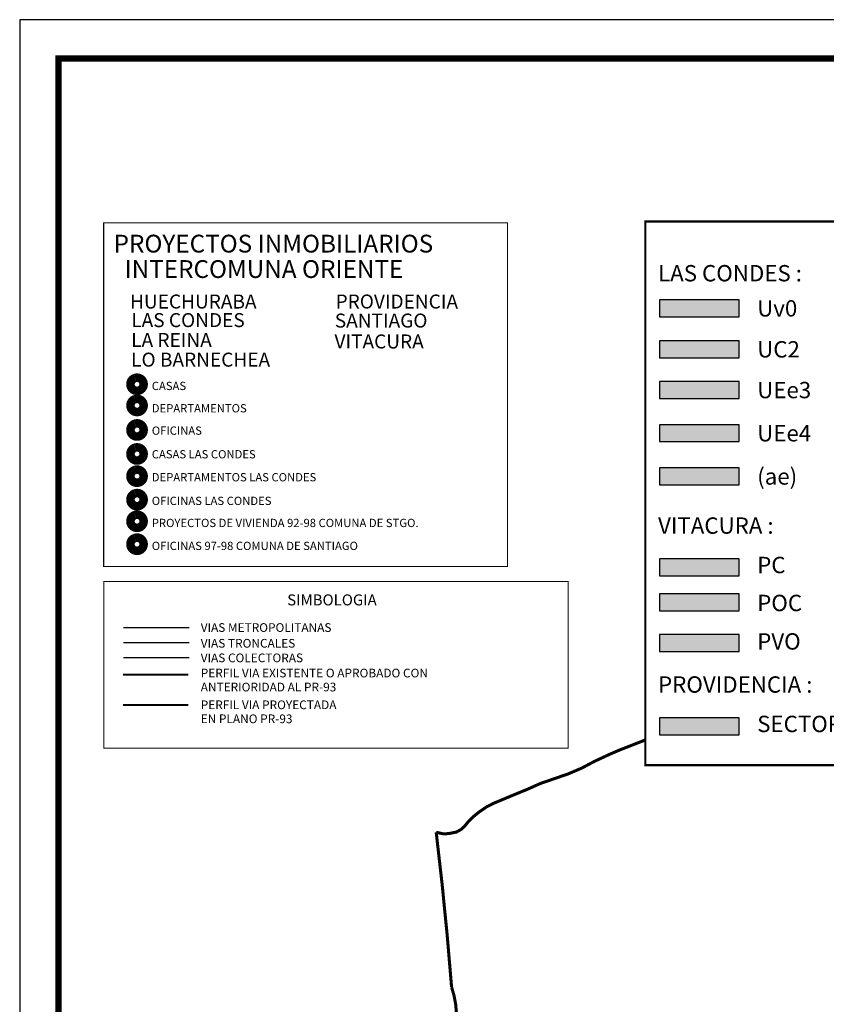
# Model space of a CAD drawing. Extents: x 342040 to 365455, y 6293336 to 6314264.
# Drawn here: x 342040 to 345212, y 6310392 to 6314264 of the extents above; entities that cross this region are included whole.
import ezdxf

# ---------------------------------------------------------------- set-up
doc = ezdxf.new("R2010")
doc.units = 0
doc.header["$LTSCALE"] = 2.5
doc.header["$MEASUREMENT"] = 0
doc.linetypes.add('DASHED2', pattern=[0.375, 0.25, -0.125])
for name, color, linetype in [('CASAS', 172, 'CONTINUOUS'), ('CASASLC', 172, 'CONTINUOUS'), ('CUADROS', 255, 'CONTINUOUS'), ('DEPARTAMENTOS', 80, 'CONTINUOUS'), ('DEPARTAMENTOSLC', 80, 'CONTINUOUS'), ('HUECHURABA', 102, 'CONTINUOUS'), ('OFICINAS', 10, 'CONTINUOUS'), ('OFICINAS98', 6, 'CONTINUOUS'), ('OFICINASLC', 10, 'CONTINUOUS'), ('PC', 22, 'CONTINUOUS'), ('POC', 4, 'CONTINUOUS'), ('PRECOMERCIOPROVI', 10, 'CONTINUOUS'), ('PROYECTO', 174, 'CONTINUOUS'), ('PROYVIVCONCONVENIO', 202, 'CONTINUOUS'), ('PVO', 212, 'CONTINUOUS'), ('REDVIALLASCONDES', 6, 'CONTINUOUS'), ('UC2', 30, 'CONTINUOUS'), ('UEE3', 72, 'CONTINUOUS'), ('UEE4', 84, 'CONTINUOUS'), ('UVO', 51, 'CONTINUOUS'), ('V-COLECTORAS', 5, 'CONTINUOUS'), ('V-METROPOLITANAS', 1, 'CONTINUOUS'), ('V-TRONCALES', 3, 'CONTINUOUS')]:
    doc.layers.add(name, color=color, linetype=linetype)
doc.styles.add('ROMANS', font='ROMANS.shx')
doc.styles.add('ROMANT', font='romant.shx')
pattern_1 = [(0, (160048.923623607, 2751489.772033212), (0.8813495793957707, 1.762699158791541), [0, -1.762699158791541])]
pattern_2 = [(0, (160048.923623607, 2751683.978439217), (0.8813495793957707, 1.762699158791541), [0, -1.762699158791541])]

msp = doc.modelspace()

# ---------------------------------------------------------------- hatches: boundary and pattern name
at = {"layer": 'PC'}
h = msp.add_hatch(dxfattribs=at)
h.set_pattern_fill('DOTS', color=256, scale=28.20318654066466, style=0)
h.set_pattern_definition(pattern_1)
h.paths.add_polyline_path([(344869.2447853516, 6312143.57467537), (344555.3332690758, 6312143.57467537), (344555.3332690758, 6312076.881213391), (344869.2447853516, 6312076.881213391)])
at = {"layer": 'POC'}
h = msp.add_hatch(dxfattribs=at)
h.set_pattern_fill('DOTS', color=256, scale=28.20318654066466, style=0)
h.set_pattern_definition(pattern_1)
h.paths.add_polyline_path([(344869.2447853516, 6312006.443105657), (344555.3332690758, 6312006.443105657), (344555.3332690758, 6311939.749643676), (344869.2447853516, 6311939.749643676)])
at = {"layer": 'PRECOMERCIOPROVI'}
h = msp.add_hatch(dxfattribs=at)
h.set_pattern_fill('DOTS', color=256, scale=28.20318654066466, style=0)
h.set_pattern_definition([(0, (160048.923623607, 2750864.680275831), (0.8813495793957707, 1.762699158791541), [0, -1.762699158791541])])
h.paths.add_polyline_path([(344869.2447853516, 6311518.482917991), (344555.3332690758, 6311518.482917991), (344555.3332690758, 6311451.789456012), (344869.2447853516, 6311451.789456012)])
at = {"layer": 'PROYECTO'}
h = msp.add_hatch(dxfattribs=at)
h.set_pattern_fill('DOTS', color=256, scale=28.20318654066466, style=0)
h.set_pattern_definition(pattern_2)
h.paths.add_polyline_path([(344869.2447853516, 6312501.523178523), (344555.3332690758, 6312501.523178523), (344555.3332690758, 6312434.829716543), (344869.2447853516, 6312434.829716543)])
at = {"layer": 'PVO'}
h = msp.add_hatch(dxfattribs=at)
h.set_pattern_fill('DOTS', color=256, scale=28.20318654066466, style=0)
h.set_pattern_definition(pattern_1)
h.paths.add_polyline_path([(344869.2447853516, 6311845.768442709), (344555.3332690758, 6311845.768442709), (344555.3332690758, 6311779.07498073), (344869.2447853516, 6311779.07498073)])
at = {"layer": 'UC2'}
h = msp.add_hatch(dxfattribs=at)
h.set_pattern_fill('DOTS', color=256, scale=28.20318654066466, style=0)
h.set_pattern_definition(pattern_2)
h.paths.add_polyline_path([(344869.2447853516, 6313001.520562697), (344555.3332690758, 6313001.520562697), (344555.3332690758, 6312934.827100718), (344869.2447853516, 6312934.827100718)])
at = {"layer": 'UEE3'}
h = msp.add_hatch(dxfattribs=at)
h.set_pattern_fill('DOTS', color=256, scale=28.20318654066466, style=0)
h.set_pattern_definition(pattern_2)
h.paths.add_polyline_path([(344869.2447853516, 6312841.274593413), (344555.3332690758, 6312841.274593413), (344555.3332690758, 6312774.581131434), (344869.2447853516, 6312774.581131434)])
at = {"layer": 'UEE4'}
h = msp.add_hatch(dxfattribs=at)
h.set_pattern_fill('DOTS', color=256, scale=28.20318654066466, style=0)
h.set_pattern_definition(pattern_2)
h.paths.add_polyline_path([(344869.2447853516, 6312671.398885967), (344555.3332690758, 6312671.398885967), (344555.3332690758, 6312604.705423987), (344869.2447853516, 6312604.705423987)])
at = {"layer": 'UVO'}
h = msp.add_hatch(dxfattribs=at)
h.set_pattern_fill('DOTS', color=256, scale=28.20318654066466, style=0)
h.set_pattern_definition(pattern_2)
h.paths.add_polyline_path([(344555.3332690757, 6313162.681942908), (344555.3332690757, 6313095.988480931), (344869.2447853516, 6313095.98848093), (344869.2447853516, 6313162.681942908)])

# ---------------------------------------------------------------- linework, layer by layer
at = {"layer": 'CASAS', "const_width": 51.875}
msp.add_lwpolyline([(342496.1482056978, 6312846.346056235, 385.3350426682897), (342496.314328324, 6312846.399349898, 385.3350426682897)], format="xyb", dxfattribs=at)
at = {"layer": 'CASASLC', "const_width": 51.875}
msp.add_lwpolyline([(342496.1482056978, 6312572.195979294, 385.3350426682897), (342496.314328324, 6312572.249272957, 385.3350426682897)], format="xyb", dxfattribs=at)
at = {"layer": 'CUADROS', "linetype": 'Continuous'}
msp.add_line((365454.5925187191, 6314264.259736904), (342039.9218568781, 6314264.259736905), dxfattribs=at)
at = {"layer": 'CUADROS'}
msp.add_line((342039.9218568781, 6314264.259736905), (342039.921856878, 6293336.156438704), dxfattribs=at)
at = {"layer": 'CUADROS', "linetype": 'Continuous'}
for points, const_width in [([(365302.3820121709, 6314112.049230356), (342192.1323634264, 6314112.049230356), (342192.1323634264, 6293488.366945251), (365302.3820121709, 6293488.366945251)], 25), ([(348208.3125084678, 6313470.341153799), (344500.0095098523, 6313470.341153799), (344500.0095098523, 6311332.217719689), (348208.3125084678, 6311332.217719689)], 8.4609559621994)]:
    msp.add_lwpolyline(points, close=True, dxfattribs=dict(at, const_width=const_width))
at = {"layer": 'CUADROS'}
for points, const_width in [([(342370.1028504164, 6312113.73286545), (343958.1803149514, 6312113.73286545), (343958.1803149514, 6313464.904900685), (342370.1028504164, 6313464.904900685)], 4.149999999999999), ([(344196.9619020338, 6312054.28104409), (342370.7448314765, 6312054.28104409), (342370.7448314765, 6311398.836832295), (344196.9619020338, 6311398.836832295)], 4.5)]:
    msp.add_lwpolyline(points, close=True, dxfattribs=dict(at, const_width=const_width))
at = {"layer": 'DEPARTAMENTOS', "const_width": 51.875}
msp.add_lwpolyline([(342496.1482056978, 6312762.996404258, 385.3350426682897), (342496.314328324, 6312763.049697921, 385.3350426682897)], format="xyb", dxfattribs=at)
at = {"layer": 'DEPARTAMENTOSLC', "const_width": 51.875}
msp.add_lwpolyline([(342496.1482056978, 6312484.829483933, 385.3350426682897), (342496.314328324, 6312484.882777596, 385.3350426682897)], format="xyb", dxfattribs=at)
at = {"layer": 'HUECHURABA', "const_width": 12}
msp.add_lwpolyline([(344500.0095098522, 6311431.317366087), (344438.6054422052, 6311407.343694212), (344396.955442235, 6311391.043694893), (344358.3554422061, 6311374.293694476), (344298.4054421817, 6311346.343694458), (344250.6554422129, 6311320.943694765), (344197.3054422109, 6311298.093694465), (344087.0554421839, 6311259.993694926), (344038.3054422258, 6311238.14369479), (343998.6554422343, 6311221.893694455), (343938.7054422099, 6311196.993694844), (343902.6554422147, 6311181.793694587), (343876.7554422069, 6311168.543694744), (343847.3054422342, 6311148.743694851), (343822.4054422157, 6311128.443694877), (343804.6054422433, 6311110.64369438), (343790.4054422092, 6311092.89369473), (343776.1554422017, 6311079.643694887), (343756.8554422163, 6311068.993694352), (343727.9054422092, 6311063.393694552), (343707.0554422375, 6311061.893694306), (343677.7653725538, 6311068.227486338, -0.010962360254184), (343738.2725440891, 6310459.575082, -0.3176191720475472), (343616.915508832, 6310049.517744613, -0.1769253431826254)], format="xyb", dxfattribs=at)
at = {"layer": 'OFICINAS', "const_width": 51.875}
msp.add_lwpolyline([(342496.1482056978, 6312666.59198093, 385.3350426682897), (342496.314328324, 6312666.645274593, 385.3350426682897)], format="xyb", dxfattribs=at)
at = {"layer": 'OFICINAS98', "color": 6, "const_width": 51.875}
msp.add_lwpolyline([(342496.1482056978, 6312217.267712035, 385.3350426682897), (342496.314328324, 6312217.321005698, 385.3350426682897)], format="xyb", dxfattribs=at)
at = {"layer": 'OFICINASLC', "const_width": 51.875}
msp.add_lwpolyline([(342496.1482056978, 6312392.44190399, 385.3350426682897), (342496.314328324, 6312392.495197653, 385.3350426682897)], format="xyb", dxfattribs=at)
at = {"layer": 'PC'}
msp.add_lwpolyline([(344869.2447853516, 6312143.57467537), (344555.3332690758, 6312143.57467537), (344555.3332690758, 6312076.881213391), (344869.2447853516, 6312076.881213391)], close=True, dxfattribs=at)
at = {"layer": 'POC'}
msp.add_lwpolyline([(344869.2447853516, 6312006.443105657), (344555.3332690758, 6312006.443105657), (344555.3332690758, 6311939.749643676), (344869.2447853516, 6311939.749643676)], close=True, dxfattribs=at)
at = {"layer": 'PRECOMERCIOPROVI'}
msp.add_lwpolyline([(344869.2447853516, 6311518.482917991), (344555.3332690758, 6311518.482917991), (344555.3332690758, 6311451.789456012), (344869.2447853516, 6311451.789456012)], close=True, dxfattribs=at)
at = {"layer": 'PROYECTO'}
msp.add_lwpolyline([(344869.2447853516, 6312501.523178523), (344555.3332690758, 6312501.523178523), (344555.3332690758, 6312434.829716543), (344869.2447853516, 6312434.829716543)], close=True, dxfattribs=at)
at = {"layer": 'PROYVIVCONCONVENIO', "const_width": 51.875}
msp.add_lwpolyline([(342496.1482056978, 6312307.506683283, 385.3350426682897), (342496.314328324, 6312307.559976945, 385.3350426682897)], format="xyb", dxfattribs=at)
at = {"layer": 'PVO'}
msp.add_lwpolyline([(344869.2447853516, 6311845.768442709), (344555.3332690758, 6311845.768442709), (344555.3332690758, 6311779.07498073), (344869.2447853516, 6311779.07498073)], close=True, dxfattribs=at)
at = {"layer": 'REDVIALLASCONDES', "linetype": 'Continuous', "ltscale": 30, "const_width": 7.5}
msp.add_lwpolyline([(342446.2300797877, 6311687.860053087), (342703.0954413834, 6311687.860053087)], dxfattribs=at)
at = {"layer": 'REDVIALLASCONDES', "linetype": 'DASHED2', "ltscale": 80, "const_width": 7.5}
msp.add_lwpolyline([(342446.2300797877, 6311568.5981151), (342703.0954413834, 6311568.5981151)], dxfattribs=at)
at = {"layer": 'UC2'}
msp.add_lwpolyline([(344869.2447853516, 6313001.520562697), (344555.3332690758, 6313001.520562697), (344555.3332690758, 6312934.827100718), (344869.2447853516, 6312934.827100718)], close=True, dxfattribs=at)
at = {"layer": 'UEE3'}
msp.add_lwpolyline([(344869.2447853516, 6312841.274593413), (344555.3332690758, 6312841.274593413), (344555.3332690758, 6312774.581131434), (344869.2447853516, 6312774.581131434)], close=True, dxfattribs=at)
at = {"layer": 'UEE4'}
msp.add_lwpolyline([(344869.2447853516, 6312671.398885967), (344555.3332690758, 6312671.398885967), (344555.3332690758, 6312604.705423987), (344869.2447853516, 6312604.705423987)], close=True, dxfattribs=at)
at = {"layer": 'UVO'}
msp.add_lwpolyline([(344869.2447853516, 6313162.681942908), (344555.3332690758, 6313162.681942908), (344555.3332690758, 6313095.988480931), (344869.2447853516, 6313095.988480931)], close=True, dxfattribs=at)
at = {"layer": 'V-COLECTORAS'}
msp.add_line((342705.8624753514, 6311753.785294775), (342448.3452934717, 6311753.785294775), dxfattribs=at)
at = {"layer": 'V-METROPOLITANAS'}
msp.add_line((342705.8624753514, 6311872.558598703), (342448.3452934717, 6311872.558598703), dxfattribs=at)
at = {"layer": 'V-TRONCALES'}
msp.add_line((342705.8624753514, 6311813.17194674), (342448.3452934717, 6311813.17194674), dxfattribs=at)

# ---------------------------------------------------------------- texts
at = {"layer": 'CUADROS'}
for s, height, style, p in [('PROYECTOS INMOBILIARIOS', 70, 'ROMANT', (342409.2886506818, 6313348.473304364)), ('INTERCOMUNA ORIENTE', 70, 'ROMANT', (342452.2861519228, 6313248.462383384)), ('LAS CONDES :', 64.30326531271542, 'ROMANS', (344550.2752609373, 6313234.97922096)), ('HUECHURABA', 55, 'ROMANT', (342473.7403863787, 6313128.337606089)), ('PROVIDENCIA', 55, 'ROMANT', (343282.1397359443, 6313128.337674743)), ('Uv0 ', 64.30326531271542, 'ROMANS', (344940.1074171278, 6313096.807105374)), ('LAS CONDES', 55, 'ROMANT', (342478.6872421586, 6313055.139276653)), ('SANTIAGO', 55, 'ROMANT', (343279.015173774, 6313053.383651577)), ('LA REINA', 55, 'ROMANT', (342478.3907228191, 6312976.929966761)), ('VITACURA', 55, 'ROMANT', (343277.9338196742, 6312971.167536109)), ('UC2', 64.30326531271542, 'ROMANS', (344940.1074171278, 6312935.645725166)), ('LO BARNECHEA', 55, 'ROMANT', (342478.1061849782, 6312899.683287313)), ('CASAS', 32.5, 'ROMANT', (342559.3414620924, 6312807.560408875)), ('UEe3', 64.30326531271542, 'ROMANS', (344940.1074171278, 6312775.399755877)), ('DEPARTAMENTOS', 32.5, 'ROMANT', (342559.3414620924, 6312719.664000918)), ('OFICINAS', 32.5, 'ROMANT', (342559.3414620924, 6312631.76759296)), ('UEe4', 64.30326531271542, 'ROMANS', (344940.1074171278, 6312605.524048433)), ('CASAS LAS CONDES', 32.5, 'ROMANT', (342559.3414620924, 6312538.848532499)), ('DEPARTAMENTOS LAS CONDES', 32.5, 'ROMANT', (342559.3414620924, 6312448.440787436)), ('(ae)', 64.30326531271542, 'ROMANS', (344940.1074171278, 6312435.648340988)), ('OFICINAS LAS CONDES', 32.5, 'ROMANT', (342559.3414620924, 6312355.521726974)), ('PROYECTOS DE VIVIENDA 92-98 COMUNA DE STGO.', 32.5, 'ROMANT', (342559.3414620924, 6312268.721035923)), ('VITACURA :', 64.30326531271542, 'ROMANS', (344550.2752609373, 6312242.402074381)), ('OFICINAS 97-98 COMUNA DE SANTIAGO', 32.5, 'ROMANT', (342559.3414620924, 6312178.482064676)), ('PC', 64.30326531271542, 'ROMANS', (344940.1074171278, 6312087.366300964)), ('SIMBOLOGIA', 43.2, 'ROMANT', (343091.8401056579, 6311960.718642883)), ('POC', 64.30326531271542, 'ROMANS', (344940.1074171278, 6311938.105653705)), ('VIAS METROPOLITANAS', 34.2, 'ROMANS', (342751.8689814304, 6311856.463122777)), ('VIAS TRONCALES', 34.2, 'ROMANS', (342751.8689814304, 6311794.51017613)), ('PVO', 64.30326531271542, 'ROMANS', (344940.1074171278, 6311786.840198961)), ('VIAS COLECTORAS', 34.2, 'ROMANS', (342751.8689814304, 6311737.14630018)), ('PERFIL VIA EXISTENTE O APROBADO CON ', 34.2, 'ROMANS', (342751.8689814304, 6311677.48792404)), ('PROVIDENCIA :', 64.30326531271542, 'ROMANS', (344550.2752609373, 6311617.310317)), ('ANTERIORIDAD AL PR-93', 34.2, 'ROMANS', (342751.8689814304, 6311622.418653758)), ('PERFIL VIA PROYECTADA ', 34.2, 'ROMANS', (342751.8689814304, 6311552.546852847)), ('EN PLANO PR-93', 34.2, 'ROMANS', (342751.8689814304, 6311497.477582566)), ('SECTOR III', 64.30326531271542, 'ROMANS', (344940.1074171278, 6311462.274543582))]:
    msp.add_text(s, height=height, dxfattribs=dict(at, style=style)).set_placement(p)

doc.saveas('drawing.dxf')
